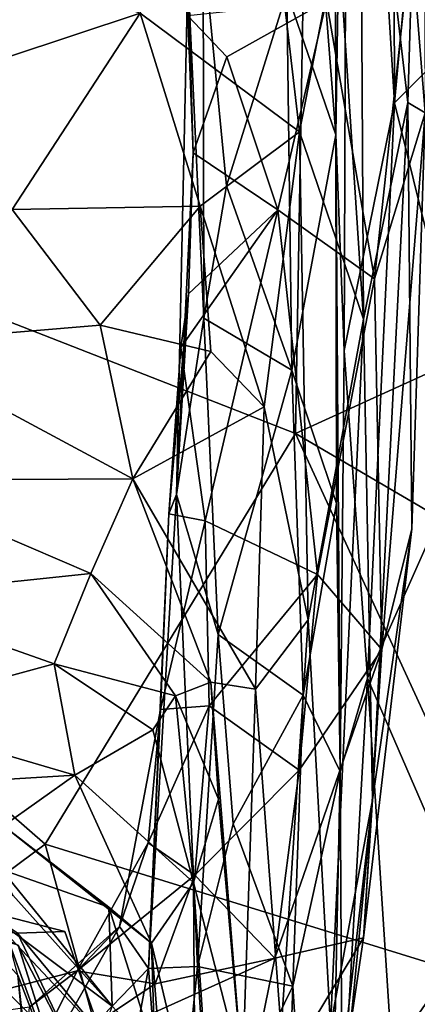
# Model space of a CAD drawing. Extents: x -16.87 to -9.35, y -4.75 to -0.32.
# Drawn here: x -9.97 to -9.78, y -3.72 to -3.25 of the extents above; entities that cross this region are included whole.
import ezdxf

# ---------------------------------------------------------------- set-up
doc = ezdxf.new("R2010")
doc.units = 0
doc.header["$MEASUREMENT"] = 0
doc.layers.add('1', color=7, linetype='Continuous')

msp = doc.modelspace()

# ---------------------------------------------------------------- linework, layer by layer
at = {"layer": '1'}
for points in [[(-9.79616, -2.58258, 43.88883), (-9.79616, -2.58258, 43.88883), (-9.79406, -3.28781, 43.89823), (-9.81635, -2.92713, 43.83532)], [(-9.79616, -2.58258, 43.88883), (-9.79616, -2.58258, 43.88883), (-9.74565, -2.76118, 43.93977), (-9.79406, -3.28781, 43.89823)], [(-9.7382, -3.23177, 43.94997), (-9.7382, -3.23177, 43.94997), (-9.79406, -3.28781, 43.89823), (-9.74565, -2.76118, 43.93977)], [(-9.82263, -2.96024, 43.73617), (-9.82263, -2.96024, 43.73617), (-9.81635, -2.92713, 43.83532), (-9.82205, -3.30311, 43.74271)], [(-9.81635, -2.92713, 43.83532), (-9.81635, -2.92713, 43.83532), (-9.81802, -3.40609, 43.84078), (-9.82205, -3.30311, 43.74271)], [(-9.81635, -2.92713, 43.83532), (-9.81635, -2.92713, 43.83532), (-9.79406, -3.28781, 43.89823), (-9.81802, -3.40609, 43.84078)], [(-9.67067, -2.93318, 46.05178), (-9.67067, -2.93318, 46.05178), (-9.83461, -3.06063, 46.05465), (-9.66203, -3.364, 46.05031)], [(-9.82263, -2.96024, 43.73617), (-9.82263, -2.96024, 43.73617), (-9.82205, -3.30311, 43.74271), (-9.84177, -3.04975, 43.68169)], [(-9.7877, -3.28758, 42.79952), (-9.7877, -3.28758, 42.79952), (-9.81058, -3.09129, 42.64162), (-9.78035, -3.04029, 42.94289)], [(-9.7877, -3.28758, 42.79952), (-9.7877, -3.28758, 42.79952), (-9.78035, -3.04029, 42.94289), (-9.77936, -3.29262, 43.06956)], [(-9.84534, -3.23491, 43.67905), (-9.84534, -3.23491, 43.67905), (-9.84177, -3.04975, 43.68169), (-9.82205, -3.30311, 43.74271)], [(-9.77936, -3.29262, 43.06956), (-9.77936, -3.29262, 43.06956), (-9.77359, -3.05686, 43.25141), (-9.78605, -3.20893, 43.28584)], [(-9.84121, -3.44562, 46.05297), (-9.84121, -3.44562, 46.05297), (-9.83461, -3.06063, 46.05465), (-10.46408, -3.20193, 46.04412)], [(-9.66203, -3.364, 46.05031), (-9.66203, -3.364, 46.05031), (-9.83461, -3.06063, 46.05465), (-9.84121, -3.44562, 46.05297)], [(-9.80874, -3.39113, 42.51301), (-9.80874, -3.39113, 42.51301), (-9.82093, -3.20709, 42.48944), (-9.81058, -3.09129, 42.64162)], [(-9.81058, -3.09129, 42.64162), (-9.81058, -3.09129, 42.64162), (-9.7877, -3.28758, 42.79952), (-9.80874, -3.39113, 42.51301)], [(-9.85947, -3.12838, 42.4966), (-9.85947, -3.12838, 42.4966), (-9.83941, -3.30158, 42.35216), (-9.91537, -3.24491, 42.33849)], [(-9.82093, -3.20709, 42.48944), (-9.82093, -3.20709, 42.48944), (-9.83941, -3.30158, 42.35216), (-9.85947, -3.12838, 42.4966)], [(-10.46408, -3.20193, 46.04412), (-10.46408, -3.20193, 46.04412), (-10.48485, -4.03166, 46.04652), (-9.96067, -3.64174, 46.05356)], [(-9.84121, -3.44562, 46.05297), (-9.84121, -3.44562, 46.05297), (-10.46408, -3.20193, 46.04412), (-9.96067, -3.64174, 46.05356)], [(-10.03134, -3.20218, 42.38333), (-10.03134, -3.20218, 42.38333), (-9.91537, -3.24491, 42.33849), (-10.04298, -3.2873, 42.25443)], [(-9.83941, -3.30158, 42.35216), (-9.83941, -3.30158, 42.35216), (-9.82093, -3.20709, 42.48944), (-9.80874, -3.39113, 42.51301)], [(-9.82645, -3.23926, 43.34958), (-9.82645, -3.23926, 43.34958), (-9.80364, -3.37185, 43.21008), (-9.78605, -3.20893, 43.28584)], [(-9.77936, -3.29262, 43.06956), (-9.77936, -3.29262, 43.06956), (-9.78605, -3.20893, 43.28584), (-9.80364, -3.37185, 43.21008)], [(-9.88533, -3.2124, 43.61669), (-9.88533, -3.2124, 43.61669), (-9.88492, -3.39052, 43.59841), (-9.89259, -3.22591, 43.4622)], [(-9.84534, -3.23491, 43.67905), (-9.84534, -3.23491, 43.67905), (-9.87409, -3.32747, 43.64927), (-9.88533, -3.2124, 43.61669)], [(-9.88492, -3.39052, 43.59841), (-9.88492, -3.39052, 43.59841), (-9.88533, -3.2124, 43.61669), (-9.87409, -3.32747, 43.64927)], [(-9.89259, -3.22591, 43.4622), (-9.89259, -3.22591, 43.4622), (-9.88492, -3.39052, 43.59841), (-9.89795, -3.47475, 43.43957)], [(-9.89795, -3.47475, 43.43957), (-9.89795, -3.47475, 43.43957), (-9.89001, -3.31167, 43.36771), (-9.89259, -3.22591, 43.4622)], [(-9.89259, -3.22591, 43.4622), (-9.89259, -3.22591, 43.4622), (-9.89001, -3.31167, 43.36771), (-9.89257, -3.24631, 43.38005)], [(-9.75512, -3.44577, 43.93515), (-9.75512, -3.44577, 43.93515), (-9.79406, -3.28781, 43.89823), (-9.7382, -3.23177, 43.94997)], [(-9.84305, -3.41538, 43.67227), (-9.84305, -3.41538, 43.67227), (-9.87409, -3.32747, 43.64927), (-9.84534, -3.23491, 43.67905)], [(-9.84305, -3.41538, 43.67227), (-9.84305, -3.41538, 43.67227), (-9.84534, -3.23491, 43.67905), (-9.82205, -3.30311, 43.74271)], [(-9.89257, -3.24631, 43.38005), (-9.89257, -3.24631, 43.38005), (-9.87402, -3.26577, 43.36145), (-9.82645, -3.23926, 43.34958)], [(-9.82645, -3.23926, 43.34958), (-9.82645, -3.23926, 43.34958), (-9.87402, -3.26577, 43.36145), (-9.84966, -3.33888, 43.30199)], [(-9.84966, -3.33888, 43.30199), (-9.84966, -3.33888, 43.30199), (-9.80364, -3.37185, 43.21008), (-9.82645, -3.23926, 43.34958)], [(-10.04298, -3.2873, 42.25443), (-10.04298, -3.2873, 42.25443), (-9.91537, -3.24491, 42.33849), (-9.97637, -3.33863, 42.18063)], [(-9.97637, -3.33863, 42.18063), (-9.97637, -3.33863, 42.18063), (-9.91537, -3.24491, 42.33849), (-9.88673, -3.33719, 42.21126)], [(-9.91537, -3.24491, 42.33849), (-9.91537, -3.24491, 42.33849), (-9.83941, -3.30158, 42.35216), (-9.88673, -3.33719, 42.21126)], [(-9.89001, -3.31167, 43.36771), (-9.89001, -3.31167, 43.36771), (-9.87402, -3.26577, 43.36145), (-9.89257, -3.24631, 43.38005)], [(-9.89001, -3.31167, 43.36771), (-9.89001, -3.31167, 43.36771), (-9.84966, -3.33888, 43.30199), (-9.87402, -3.26577, 43.36145)], [(-9.79406, -3.28781, 43.89823), (-9.79406, -3.28781, 43.89823), (-9.80695, -3.56253, 43.86923), (-9.81802, -3.40609, 43.84078)], [(-9.80445, -3.62055, 42.61701), (-9.80445, -3.62055, 42.61701), (-9.80874, -3.39113, 42.51301), (-9.7877, -3.28758, 42.79952)], [(-9.79406, -3.28781, 43.89823), (-9.79406, -3.28781, 43.89823), (-9.75512, -3.44577, 43.93515), (-9.80695, -3.56253, 43.86923)], [(-9.78578, -3.49113, 42.89503), (-9.78578, -3.49113, 42.89503), (-9.80445, -3.62055, 42.61701), (-9.7877, -3.28758, 42.79952)], [(-9.78578, -3.49113, 42.89503), (-9.78578, -3.49113, 42.89503), (-9.7877, -3.28758, 42.79952), (-9.77936, -3.29262, 43.06956)], [(-9.80014, -3.54883, 43.02124), (-9.80014, -3.54883, 43.02124), (-9.77936, -3.29262, 43.06956), (-9.80364, -3.37185, 43.21008)], [(-9.77936, -3.29262, 43.06956), (-9.77936, -3.29262, 43.06956), (-9.80014, -3.54883, 43.02124), (-9.78578, -3.49113, 42.89503)], [(-9.85617, -3.43296, 42.1131), (-9.85617, -3.43296, 42.1131), (-9.88673, -3.33719, 42.21126), (-9.83941, -3.30158, 42.35216)], [(-9.83521, -3.53468, 42.19963), (-9.83521, -3.53468, 42.19963), (-9.85617, -3.43296, 42.1131), (-9.83941, -3.30158, 42.35216)], [(-9.82205, -3.30311, 43.74271), (-9.82205, -3.30311, 43.74271), (-9.82165, -3.479, 43.712), (-9.84305, -3.41538, 43.67227)], [(-9.83521, -3.53468, 42.19963), (-9.83521, -3.53468, 42.19963), (-9.83941, -3.30158, 42.35216), (-9.80874, -3.39113, 42.51301)], [(-9.82205, -3.30311, 43.74271), (-9.82205, -3.30311, 43.74271), (-9.81802, -3.40609, 43.84078), (-9.81997, -3.60698, 43.74283)], [(-9.82165, -3.479, 43.712), (-9.82165, -3.479, 43.712), (-9.82205, -3.30311, 43.74271), (-9.81997, -3.60698, 43.74283)], [(-9.89001, -3.31167, 43.36771), (-9.89001, -3.31167, 43.36771), (-9.89795, -3.47475, 43.43957), (-9.89231, -3.379, 43.3224)], [(-9.84966, -3.33888, 43.30199), (-9.84966, -3.33888, 43.30199), (-9.89001, -3.31167, 43.36771), (-9.89231, -3.379, 43.3224)], [(-9.84305, -3.41538, 43.67227), (-9.84305, -3.41538, 43.67227), (-9.88492, -3.39052, 43.59841), (-9.87409, -3.32747, 43.64927)], [(-9.97637, -3.33863, 42.18063), (-9.97637, -3.33863, 42.18063), (-9.88673, -3.33719, 42.21126), (-9.93437, -3.39398, 42.07545)], [(-9.88673, -3.33719, 42.21126), (-9.88673, -3.33719, 42.21126), (-9.88167, -3.40651, 42.08745), (-9.93437, -3.39398, 42.07545)], [(-9.88167, -3.40651, 42.08745), (-9.88167, -3.40651, 42.08745), (-9.88673, -3.33719, 42.21126), (-9.85617, -3.43296, 42.1131)], [(-9.97637, -3.33863, 42.18063), (-9.97637, -3.33863, 42.18063), (-9.93437, -3.39398, 42.07545), (-10.03911, -3.40274, 42.02949)], [(-9.89588, -3.4046, 43.27058), (-9.89588, -3.4046, 43.27058), (-9.84966, -3.33888, 43.30199), (-9.89231, -3.379, 43.3224)], [(-9.84966, -3.33888, 43.30199), (-9.84966, -3.33888, 43.30199), (-9.89588, -3.4046, 43.27058), (-9.8843, -3.48741, 43.19864)], [(-9.8307, -3.51294, 43.13613), (-9.8307, -3.51294, 43.13613), (-9.84966, -3.33888, 43.30199), (-9.8843, -3.48741, 43.19864)], [(-9.80364, -3.37185, 43.21008), (-9.80364, -3.37185, 43.21008), (-9.84966, -3.33888, 43.30199), (-9.8307, -3.51294, 43.13613)], [(-9.84121, -3.44562, 46.05297), (-9.84121, -3.44562, 46.05297), (-9.61665, -3.57729, 46.03741), (-9.66203, -3.364, 46.05031)], [(-9.80364, -3.37185, 43.21008), (-9.80364, -3.37185, 43.21008), (-9.8307, -3.51294, 43.13613), (-9.80014, -3.54883, 43.02124)], [(-9.89588, -3.4046, 43.27058), (-9.89588, -3.4046, 43.27058), (-9.89231, -3.379, 43.3224), (-9.90168, -3.48404, 43.2693)], [(-9.89231, -3.379, 43.3224), (-9.89231, -3.379, 43.3224), (-9.89795, -3.47475, 43.43957), (-9.90168, -3.48404, 43.2693)], [(-9.88492, -3.39052, 43.59841), (-9.88492, -3.39052, 43.59841), (-9.87822, -3.54161, 43.62482), (-9.89795, -3.47475, 43.43957)], [(-9.84305, -3.41538, 43.67227), (-9.84305, -3.41538, 43.67227), (-9.87822, -3.54161, 43.62482), (-9.88492, -3.39052, 43.59841)], [(-9.83521, -3.53468, 42.19963), (-9.83521, -3.53468, 42.19963), (-9.80874, -3.39113, 42.51301), (-9.82448, -3.72853, 42.36175)], [(-9.80445, -3.62055, 42.61701), (-9.80445, -3.62055, 42.61701), (-9.82448, -3.72853, 42.36175), (-9.80874, -3.39113, 42.51301)], [(-9.91878, -3.46732, 41.93256), (-9.91878, -3.46732, 41.93256), (-10.03911, -3.40274, 42.02949), (-9.93437, -3.39398, 42.07545)], [(-9.93437, -3.39398, 42.07545), (-9.93437, -3.39398, 42.07545), (-9.88167, -3.40651, 42.08745), (-9.91878, -3.46732, 41.93256)], [(-10.03911, -3.40274, 42.02949), (-10.03911, -3.40274, 42.02949), (-9.91878, -3.46732, 41.93256), (-10.04251, -3.46793, 41.85914)], [(-9.88167, -3.40651, 42.08745), (-9.88167, -3.40651, 42.08745), (-9.85617, -3.43296, 42.1131), (-9.91878, -3.46732, 41.93256)], [(-9.8843, -3.48741, 43.19864), (-9.8843, -3.48741, 43.19864), (-9.89588, -3.4046, 43.27058), (-9.90168, -3.48404, 43.2693)], [(-9.81997, -3.60698, 43.74283), (-9.81997, -3.60698, 43.74283), (-9.81802, -3.40609, 43.84078), (-9.80695, -3.56253, 43.86923)], [(-9.83762, -3.57056, 43.67916), (-9.83762, -3.57056, 43.67916), (-9.87822, -3.54161, 43.62482), (-9.84305, -3.41538, 43.67227)], [(-9.83762, -3.57056, 43.67916), (-9.83762, -3.57056, 43.67916), (-9.84305, -3.41538, 43.67227), (-9.82165, -3.479, 43.712)], [(-9.91878, -3.46732, 41.93256), (-9.91878, -3.46732, 41.93256), (-9.85617, -3.43296, 42.1131), (-9.86037, -3.5677, 41.92511)], [(-9.86037, -3.5677, 41.92511), (-9.86037, -3.5677, 41.92511), (-9.85617, -3.43296, 42.1131), (-9.83521, -3.53468, 42.19963)], [(-9.96067, -3.64174, 46.05356), (-9.96067, -3.64174, 46.05356), (-9.71672, -3.71721, 46.05423), (-9.84121, -3.44562, 46.05297)], [(-9.71672, -3.71721, 46.05423), (-9.71672, -3.71721, 46.05423), (-9.61665, -3.57729, 46.03741), (-9.84121, -3.44562, 46.05297)], [(-9.7547, -3.68274, 43.94207), (-9.7547, -3.68274, 43.94207), (-9.80695, -3.56253, 43.86923), (-9.75512, -3.44577, 43.93515)], [(-10.0465, -3.52372, 41.62355), (-10.0465, -3.52372, 41.62355), (-10.04251, -3.46793, 41.85914), (-9.93885, -3.51255, 41.73681)], [(-10.04251, -3.46793, 41.85914), (-10.04251, -3.46793, 41.85914), (-9.91878, -3.46732, 41.93256), (-9.93885, -3.51255, 41.73681)], [(-9.88165, -3.56435, 41.75049), (-9.88165, -3.56435, 41.75049), (-9.93885, -3.51255, 41.73681), (-9.91878, -3.46732, 41.93256)], [(-9.91878, -3.46732, 41.93256), (-9.91878, -3.46732, 41.93256), (-9.86037, -3.5677, 41.92511), (-9.88165, -3.56435, 41.75049)], [(-9.91143, -3.70109, 43.36459), (-9.91143, -3.70109, 43.36459), (-9.89795, -3.47475, 43.43957), (-9.88803, -3.70018, 43.59629)], [(-9.89795, -3.47475, 43.43957), (-9.89795, -3.47475, 43.43957), (-9.91143, -3.70109, 43.36459), (-9.90168, -3.48404, 43.2693)], [(-9.89795, -3.47475, 43.43957), (-9.89795, -3.47475, 43.43957), (-9.87822, -3.54161, 43.62482), (-9.88803, -3.70018, 43.59629)], [(-9.83762, -3.57056, 43.67916), (-9.83762, -3.57056, 43.67916), (-9.82165, -3.479, 43.712), (-9.81997, -3.60698, 43.74283)], [(-9.90168, -3.48404, 43.2693), (-9.90168, -3.48404, 43.2693), (-9.91143, -3.70109, 43.36459), (-9.9057, -3.57738, 43.17963)], [(-9.8843, -3.48741, 43.19864), (-9.8843, -3.48741, 43.19864), (-9.90168, -3.48404, 43.2693), (-9.9057, -3.57738, 43.17963)], [(-9.9057, -3.57738, 43.17963), (-9.9057, -3.57738, 43.17963), (-9.88241, -3.57565, 43.10314), (-9.8843, -3.48741, 43.19864)], [(-9.8843, -3.48741, 43.19864), (-9.8843, -3.48741, 43.19864), (-9.88241, -3.57565, 43.10314), (-9.8307, -3.51294, 43.13613)], [(-9.80885, -3.68646, 42.83719), (-9.80885, -3.68646, 42.83719), (-9.78578, -3.49113, 42.89503), (-9.80014, -3.54883, 43.02124)], [(-9.78578, -3.49113, 42.89503), (-9.78578, -3.49113, 42.89503), (-9.80885, -3.68646, 42.83719), (-9.80445, -3.62055, 42.61701)], [(-9.95644, -3.55566, 41.49924), (-9.95644, -3.55566, 41.49924), (-10.0465, -3.52372, 41.62355), (-9.93885, -3.51255, 41.73681)], [(-9.95644, -3.55566, 41.49924), (-9.95644, -3.55566, 41.49924), (-9.93885, -3.51255, 41.73681), (-9.89849, -3.57086, 41.57266)], [(-9.93885, -3.51255, 41.73681), (-9.93885, -3.51255, 41.73681), (-9.88165, -3.56435, 41.75049), (-9.89849, -3.57086, 41.57266)], [(-9.8395, -3.60631, 43.04827), (-9.8395, -3.60631, 43.04827), (-9.8307, -3.51294, 43.13613), (-9.88241, -3.57565, 43.10314)], [(-9.8307, -3.51294, 43.13613), (-9.8307, -3.51294, 43.13613), (-9.8395, -3.60631, 43.04827), (-9.80014, -3.54883, 43.02124)], [(-10.0465, -3.52372, 41.62355), (-10.0465, -3.52372, 41.62355), (-9.95644, -3.55566, 41.49924), (-10.04532, -3.57985, 41.33457)], [(-9.84812, -3.73052, 41.98339), (-9.84812, -3.73052, 41.98339), (-9.86037, -3.5677, 41.92511), (-9.83521, -3.53468, 42.19963)], [(-9.84812, -3.73052, 41.98339), (-9.84812, -3.73052, 41.98339), (-9.83521, -3.53468, 42.19963), (-9.82448, -3.72853, 42.36175)], [(-9.87098, -3.63193, 43.65246), (-9.87098, -3.63193, 43.65246), (-9.88803, -3.70018, 43.59629), (-9.87822, -3.54161, 43.62482)], [(-9.87822, -3.54161, 43.62482), (-9.87822, -3.54161, 43.62482), (-9.83762, -3.57056, 43.67916), (-9.87098, -3.63193, 43.65246)], [(-9.85111, -3.69611, 42.94043), (-9.85111, -3.69611, 42.94043), (-9.80014, -3.54883, 43.02124), (-9.8395, -3.60631, 43.04827)], [(-9.85111, -3.69611, 42.94043), (-9.85111, -3.69611, 42.94043), (-9.80885, -3.68646, 42.83719), (-9.80014, -3.54883, 43.02124)], [(-9.94657, -3.60875, 41.26545), (-9.94657, -3.60875, 41.26545), (-10.04532, -3.57985, 41.33457), (-9.95644, -3.55566, 41.49924)], [(-9.90935, -3.58713, 41.43386), (-9.90935, -3.58713, 41.43386), (-9.94657, -3.60875, 41.26545), (-9.95644, -3.55566, 41.49924)], [(-9.90935, -3.58713, 41.43386), (-9.90935, -3.58713, 41.43386), (-9.95644, -3.55566, 41.49924), (-9.89849, -3.57086, 41.57266)], [(-9.80695, -3.56253, 43.86923), (-9.80695, -3.56253, 43.86923), (-9.81898, -3.77608, 43.84598), (-9.81997, -3.60698, 43.74283)], [(-9.80695, -3.56253, 43.86923), (-9.80695, -3.56253, 43.86923), (-9.79529, -3.74118, 43.90789), (-9.81898, -3.77608, 43.84598)], [(-9.79529, -3.74118, 43.90789), (-9.79529, -3.74118, 43.90789), (-9.80695, -3.56253, 43.86923), (-9.7547, -3.68274, 43.94207)], [(-9.87792, -3.62027, 41.60274), (-9.87792, -3.62027, 41.60274), (-9.89849, -3.57086, 41.57266), (-9.88165, -3.56435, 41.75049)], [(-9.88165, -3.56435, 41.75049), (-9.88165, -3.56435, 41.75049), (-9.86654, -3.75104, 41.6905), (-9.87792, -3.62027, 41.60274)], [(-9.86654, -3.75104, 41.6905), (-9.86654, -3.75104, 41.6905), (-9.88165, -3.56435, 41.75049), (-9.86037, -3.5677, 41.92511)], [(-9.84812, -3.73052, 41.98339), (-9.84812, -3.73052, 41.98339), (-9.86654, -3.75104, 41.6905), (-9.86037, -3.5677, 41.92511)], [(-9.89849, -3.57086, 41.57266), (-9.89849, -3.57086, 41.57266), (-9.8899, -3.65998, 41.3954), (-9.90935, -3.58713, 41.43386)], [(-9.89849, -3.57086, 41.57266), (-9.89849, -3.57086, 41.57266), (-9.87792, -3.62027, 41.60274), (-9.8899, -3.65998, 41.3954)], [(-9.84248, -3.70954, 43.67507), (-9.84248, -3.70954, 43.67507), (-9.87098, -3.63193, 43.65246), (-9.83762, -3.57056, 43.67916)], [(-9.81997, -3.60698, 43.74283), (-9.81997, -3.60698, 43.74283), (-9.84248, -3.70954, 43.67507), (-9.83762, -3.57056, 43.67916)], [(-9.9057, -3.57738, 43.17963), (-9.9057, -3.57738, 43.17963), (-9.91155, -3.64114, 43.07938), (-9.88241, -3.57565, 43.10314)], [(-9.88241, -3.57565, 43.10314), (-9.88241, -3.57565, 43.10314), (-9.91155, -3.64114, 43.07938), (-9.88934, -3.65645, 43.0189)], [(-9.88934, -3.65645, 43.0189), (-9.88934, -3.65645, 43.0189), (-9.8395, -3.60631, 43.04827), (-9.88241, -3.57565, 43.10314)], [(-10.04532, -3.57985, 41.33457), (-10.04532, -3.57985, 41.33457), (-9.94657, -3.60875, 41.26545), (-10.08553, -3.61712, 41.0491)], [(-9.9057, -3.57738, 43.17963), (-9.9057, -3.57738, 43.17963), (-9.91143, -3.70109, 43.36459), (-9.92527, -3.68105, 43.16996)], [(-9.92527, -3.68105, 43.16996), (-9.92527, -3.68105, 43.16996), (-9.91155, -3.64114, 43.07938), (-9.9057, -3.57738, 43.17963)], [(-9.8899, -3.65998, 41.3954), (-9.8899, -3.65998, 41.3954), (-9.94657, -3.60875, 41.26545), (-9.90935, -3.58713, 41.43386)], [(-9.98062, -3.63296, 41.03385), (-9.98062, -3.63296, 41.03385), (-10.08553, -3.61712, 41.0491), (-9.94657, -3.60875, 41.26545)], [(-9.98062, -3.63296, 41.03385), (-9.98062, -3.63296, 41.03385), (-9.94657, -3.60875, 41.26545), (-9.90998, -3.68891, 41.09234)], [(-9.8899, -3.65998, 41.3954), (-9.8899, -3.65998, 41.3954), (-9.90998, -3.68891, 41.09234), (-9.94657, -3.60875, 41.26545)], [(-9.8395, -3.60631, 43.04827), (-9.8395, -3.60631, 43.04827), (-9.88934, -3.65645, 43.0189), (-9.85111, -3.69611, 42.94043)], [(-9.84248, -3.70954, 43.67507), (-9.84248, -3.70954, 43.67507), (-9.81997, -3.60698, 43.74283), (-9.8269, -3.95185, 43.72203)], [(-9.8269, -3.95185, 43.72203), (-9.8269, -3.95185, 43.72203), (-9.81997, -3.60698, 43.74283), (-9.81898, -3.77608, 43.84598)], [(-9.8899, -3.65998, 41.3954), (-9.8899, -3.65998, 41.3954), (-9.87792, -3.62027, 41.60274), (-9.86654, -3.75104, 41.6905)], [(-9.80445, -3.62055, 42.61701), (-9.80445, -3.62055, 42.61701), (-9.82348, -3.78539, 42.68263), (-9.82758, -3.85693, 42.51749)], [(-9.82448, -3.72853, 42.36175), (-9.82448, -3.72853, 42.36175), (-9.80445, -3.62055, 42.61701), (-9.82758, -3.85693, 42.51749)], [(-9.80885, -3.68646, 42.83719), (-9.80885, -3.68646, 42.83719), (-9.82348, -3.78539, 42.68263), (-9.80445, -3.62055, 42.61701)], [(-9.98149, -3.65383, 40.82466), (-9.98149, -3.65383, 40.82466), (-9.98062, -3.63296, 41.03385), (-9.93029, -3.67184, 40.89595)], [(-9.93029, -3.67184, 40.89595), (-9.93029, -3.67184, 40.89595), (-9.98062, -3.63296, 41.03385), (-9.90998, -3.68891, 41.09234)], [(-9.88803, -3.70018, 43.59629), (-9.88803, -3.70018, 43.59629), (-9.87098, -3.63193, 43.65246), (-9.84248, -3.70954, 43.67507)], [(-9.96067, -3.64174, 46.05356), (-9.96067, -3.64174, 46.05356), (-10.48485, -4.03166, 46.04652), (-9.84746, -4.05399, 46.05836)], [(-9.96067, -3.64174, 46.05356), (-9.96067, -3.64174, 46.05356), (-9.84746, -4.05399, 46.05836), (-9.71672, -3.71721, 46.05423)], [(-9.91155, -3.64114, 43.07938), (-9.91155, -3.64114, 43.07938), (-9.92527, -3.68105, 43.16996), (-9.94534, -3.70213, 43.02773)], [(-9.88934, -3.65645, 43.0189), (-9.88934, -3.65645, 43.0189), (-9.91155, -3.64114, 43.07938), (-9.94534, -3.70213, 43.02773)], [(-9.93029, -3.67184, 40.89595), (-9.93029, -3.67184, 40.89595), (-9.92874, -3.71911, 40.69931), (-9.98149, -3.65383, 40.82466)], [(-9.92874, -3.71911, 40.69931), (-9.92874, -3.71911, 40.69931), (-9.97614, -3.66604, 40.70082), (-9.98149, -3.65383, 40.82466)], [(-9.94534, -3.70213, 43.02773), (-9.94534, -3.70213, 43.02773), (-9.90819, -3.70837, 42.96231), (-9.88934, -3.65645, 43.0189)], [(-9.85111, -3.69611, 42.94043), (-9.85111, -3.69611, 42.94043), (-9.88934, -3.65645, 43.0189), (-9.90819, -3.70837, 42.96231)], [(-9.88907, -3.7769, 41.24949), (-9.88907, -3.7769, 41.24949), (-9.90998, -3.68891, 41.09234), (-9.8899, -3.65998, 41.3954)], [(-9.86654, -3.75104, 41.6905), (-9.86654, -3.75104, 41.6905), (-9.87764, -3.8397, 41.45256), (-9.8899, -3.65998, 41.3954)], [(-9.88907, -3.7769, 41.24949), (-9.88907, -3.7769, 41.24949), (-9.8899, -3.65998, 41.3954), (-9.87764, -3.8397, 41.45256)], [(-10.01231, -3.66363, 39.49399), (-10.01231, -3.66363, 39.49399), (-9.96743, -3.76079, 39.49374), (-9.98715, -3.68726, 39.28263)], [(-10.01231, -3.66363, 39.49399), (-10.01231, -3.66363, 39.49399), (-9.97373, -3.70421, 39.70341), (-9.96743, -3.76079, 39.49374)], [(-9.98955, -3.67348, 40.56357), (-9.98955, -3.67348, 40.56357), (-9.97614, -3.66604, 40.70082), (-9.92874, -3.71911, 40.69931)], [(-9.93399, -3.73257, 40.46904), (-9.93399, -3.73257, 40.46904), (-9.98955, -3.67348, 40.56357), (-9.92874, -3.71911, 40.69931)], [(-9.95132, -3.68343, 40.4749), (-9.95132, -3.68343, 40.4749), (-9.98955, -3.67348, 40.56357), (-9.93399, -3.73257, 40.46904)], [(-9.98955, -3.67348, 40.56357), (-9.98955, -3.67348, 40.56357), (-9.95132, -3.68343, 40.4749), (-9.97391, -3.68424, 40.39919)], [(-9.90998, -3.68891, 41.09234), (-9.90998, -3.68891, 41.09234), (-9.9084, -3.74098, 40.89163), (-9.93029, -3.67184, 40.89595)], [(-9.93029, -3.67184, 40.89595), (-9.93029, -3.67184, 40.89595), (-9.9084, -3.74098, 40.89163), (-9.92874, -3.71911, 40.69931)], [(-9.94415, -3.74659, 40.2578), (-9.94415, -3.74659, 40.2578), (-9.97355, -3.68985, 40.12739), (-10.01069, -3.6808, 40.24455)], [(-10.01069, -3.6808, 40.24455), (-10.01069, -3.6808, 40.24455), (-9.97391, -3.68424, 40.39919), (-9.94415, -3.74659, 40.2578)], [(-9.93399, -3.73257, 40.46904), (-9.93399, -3.73257, 40.46904), (-9.97391, -3.68424, 40.39919), (-9.95132, -3.68343, 40.4749)], [(-9.94415, -3.74659, 40.2578), (-9.94415, -3.74659, 40.2578), (-9.97391, -3.68424, 40.39919), (-9.93399, -3.73257, 40.46904)], [(-9.92527, -3.68105, 43.16996), (-9.92527, -3.68105, 43.16996), (-9.91143, -3.70109, 43.36459), (-9.97208, -3.76406, 43.27756)], [(-9.9682, -3.71951, 43.13388), (-9.9682, -3.71951, 43.13388), (-9.92527, -3.68105, 43.16996), (-9.97208, -3.76406, 43.27756)], [(-9.92527, -3.68105, 43.16996), (-9.92527, -3.68105, 43.16996), (-9.9682, -3.71951, 43.13388), (-9.94534, -3.70213, 43.02773)], [(-9.79529, -3.74118, 43.90789), (-9.79529, -3.74118, 43.90789), (-9.7547, -3.68274, 43.94207), (-9.75479, -4.07957, 43.95377)], [(-9.96743, -3.76079, 39.49374), (-9.96743, -3.76079, 39.49374), (-9.9712, -3.89144, 39.22976), (-9.98715, -3.68726, 39.28263)], [(-9.98014, -3.72612, 39.03015), (-9.98014, -3.72612, 39.03015), (-9.98715, -3.68726, 39.28263), (-9.9712, -3.89144, 39.22976)], [(-9.94746, -3.7727, 39.93634), (-9.94746, -3.7727, 39.93634), (-9.9782, -3.68775, 39.96442), (-9.97355, -3.68985, 40.12739)], [(-9.97373, -3.70421, 39.70341), (-9.97373, -3.70421, 39.70341), (-9.9782, -3.68775, 39.96442), (-9.94746, -3.7727, 39.93634)], [(-9.97355, -3.68985, 40.12739), (-9.97355, -3.68985, 40.12739), (-9.94415, -3.74659, 40.2578), (-9.94746, -3.7727, 39.93634)], [(-9.90998, -3.68891, 41.09234), (-9.90998, -3.68891, 41.09234), (-9.88907, -3.7769, 41.24949), (-9.89622, -3.86464, 41.07482)], [(-9.89622, -3.86464, 41.07482), (-9.89622, -3.86464, 41.07482), (-9.9084, -3.74098, 40.89163), (-9.90998, -3.68891, 41.09234)], [(-9.86979, -3.78727, 42.79774), (-9.86979, -3.78727, 42.79774), (-9.82348, -3.78539, 42.68263), (-9.80885, -3.68646, 42.83719)], [(-9.80885, -3.68646, 42.83719), (-9.80885, -3.68646, 42.83719), (-9.85111, -3.69611, 42.94043), (-9.86979, -3.78727, 42.79774)], [(-9.86979, -3.78727, 42.79774), (-9.86979, -3.78727, 42.79774), (-9.85111, -3.69611, 42.94043), (-9.9688, -3.74917, 42.90901)], [(-9.9688, -3.74917, 42.90901), (-9.9688, -3.74917, 42.90901), (-9.85111, -3.69611, 42.94043), (-9.90819, -3.70837, 42.96231)], [(-9.94534, -3.70213, 43.02773), (-9.94534, -3.70213, 43.02773), (-9.9682, -3.71951, 43.13388), (-10.06674, -3.7335, 43.02093)], [(-10.06674, -3.7335, 43.02093), (-10.06674, -3.7335, 43.02093), (-9.9688, -3.74917, 42.90901), (-9.94534, -3.70213, 43.02773)], [(-9.91143, -3.70109, 43.36459), (-9.91143, -3.70109, 43.36459), (-9.9415, -3.8606, 43.45865), (-9.97208, -3.76406, 43.27756)], [(-9.90819, -3.70837, 42.96231), (-9.90819, -3.70837, 42.96231), (-9.94534, -3.70213, 43.02773), (-9.9688, -3.74917, 42.90901)], [(-9.91143, -3.70109, 43.36459), (-9.91143, -3.70109, 43.36459), (-9.90134, -3.83204, 43.53503), (-9.9415, -3.8606, 43.45865)], [(-9.90134, -3.83204, 43.53503), (-9.90134, -3.83204, 43.53503), (-9.91143, -3.70109, 43.36459), (-9.88803, -3.70018, 43.59629)], [(-9.90134, -3.83204, 43.53503), (-9.90134, -3.83204, 43.53503), (-9.88803, -3.70018, 43.59629), (-9.88219, -3.79032, 43.63859)], [(-9.88219, -3.79032, 43.63859), (-9.88219, -3.79032, 43.63859), (-9.88803, -3.70018, 43.59629), (-9.84248, -3.70954, 43.67507)], [(-9.96743, -3.76079, 39.49374), (-9.96743, -3.76079, 39.49374), (-9.97373, -3.70421, 39.70341), (-9.9527, -3.92566, 39.72487)], [(-9.94746, -3.7727, 39.93634), (-9.94746, -3.7727, 39.93634), (-9.9527, -3.92566, 39.72487), (-9.97373, -3.70421, 39.70341)], [(-9.88219, -3.79032, 43.63859), (-9.88219, -3.79032, 43.63859), (-9.84248, -3.70954, 43.67507), (-9.85005, -3.92624, 43.66686)], [(-9.84248, -3.70954, 43.67507), (-9.84248, -3.70954, 43.67507), (-9.8269, -3.95185, 43.72203), (-9.85005, -3.92624, 43.66686)], [(-9.71672, -3.71721, 46.05423), (-9.71672, -3.71721, 46.05423), (-9.84746, -4.05399, 46.05836), (-9.64368, -3.95278, 46.05226)]]:
    msp.add_3dface(points, dxfattribs=at)

doc.saveas('drawing.dxf')
